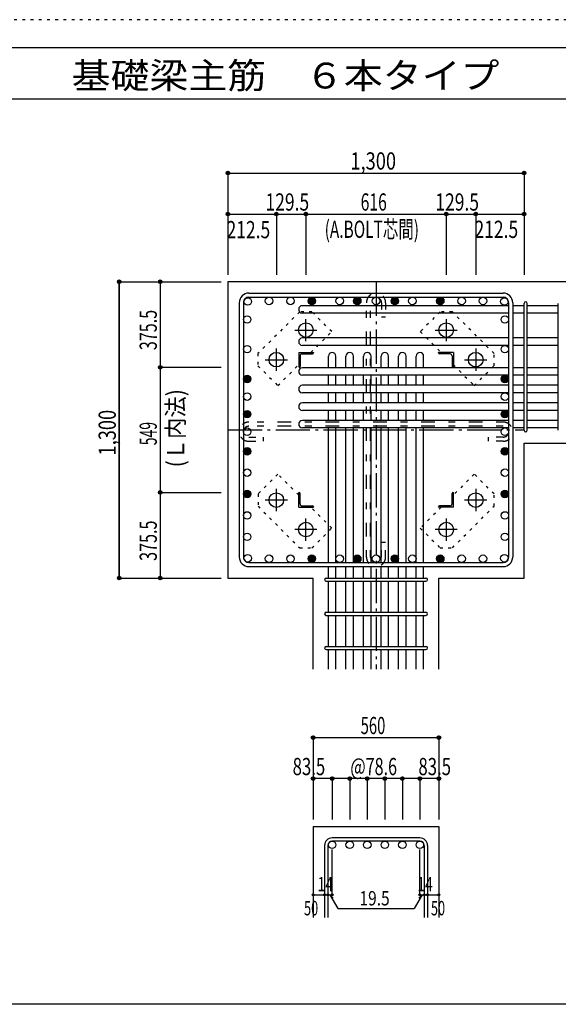
# Model space of a CAD drawing. Units: inches. Extents: x 141 to 12441, y 138 to 8778.
# Drawn here: x 5288 to 7652, y 4458 to 8778 of the extents above; entities that cross this region are included whole.
import ezdxf

# ---------------------------------------------------------------- set-up
doc = ezdxf.new("R2010")
doc.units = ezdxf.units.IN
doc.header["$LTSCALE"] = 30
doc.header["$MEASUREMENT"] = 0
for name, pattern in [('CENTER', [12, 5, -0.8, 0.4, -0.8, 5]), ('DIVIDE', [13.2, 5, -0.8, 0.4, -0.8, 0.4, -0.8, 5]), ('DOT', [1.6, 0.4, -0.8, 0.4]), ('HIDDEN', [8, 1, -2, 2, -2, 1])]:
    doc.linetypes.add(name, pattern=pattern)
for name, color, linetype in [('002', 7, 'Continuous'), ('003', 7, 'Continuous'), ('004', 7, 'Continuous'), ('005', 7, 'Continuous'), ('006', 7, 'Continuous'), ('007', 7, 'Continuous'), ('008', 7, 'Continuous'), ('010', 7, 'Continuous'), ('013', 7, 'Continuous'), ('014', 7, 'Continuous'), ('104', 7, 'Continuous'), ('241', 7, 'Continuous'), ('250', 7, 'Continuous')]:
    doc.layers.add(name, color=color, linetype=linetype)
doc.styles.add('DRACAD', font='txt', dxfattribs={"width": 0.85, "bigfont": 'extfont2'})

msp = doc.modelspace()

# ---------------------------------------------------------------- linework, layer by layer
at = {"layer": '002', "color": 2, "linetype": 'Continuous'}
for p, q in [((6202.4, 7628.3), (6202.4, 6328.3)), ((7902.4, 7628.3), (6202.4, 7628.3)), ((7502.4, 6919.8), (7902.4, 6919.8)), ((7502.4, 6328.3), (7502.4, 6919.8)), ((6202.4, 6328.3), (6576.4, 6328.3)), ((6576.4, 5928.3), (6576.4, 6328.3)), ((7128.4, 5928.3), (7128.4, 6328.3)), ((7128.4, 6328.3), (7502.4, 6328.3)), ((6576.4, 5238.3), (6576.4, 4838.3)), ((6576.4, 5238.3), (7128.4, 5238.3)), ((7128.4, 5238.3), (7128.4, 4838.3))]:
    msp.add_line(p, q, dxfattribs=at)
at = {"layer": '003', "color": 4, "linetype": 'CENTER'}
for p, q in [((6544.4, 7367.1), (6544.4, 7464.6)), ((7160.4, 7464.6), (7160.4, 7367.1)), ((6495.6, 7415.8), (6593.1, 7415.8)), ((7111.7, 7415.8), (7209.2, 7415.8)), ((6414.9, 7237.6), (6414.9, 7335.1)), ((7289.9, 7335.1), (7289.9, 7237.6)), ((6366.1, 7286.3), (6463.6, 7286.3)), ((7241.2, 7286.3), (7338.7, 7286.3)), ((6414.9, 6621.5), (6414.9, 6719)), ((7289.9, 6719), (7289.9, 6621.5)), ((6463.6, 6670.3), (6366.1, 6670.3)), ((7338.7, 6670.3), (7241.2, 6670.3)), ((6544.4, 6492), (6544.4, 6589.5)), ((7160.4, 6589.5), (7160.4, 6492)), ((6593.1, 6540.8), (6495.6, 6540.8)), ((7209.2, 6540.8), (7111.7, 6540.8))]:
    msp.add_line(p, q, dxfattribs=at)
at = {"layer": '003', "color": 4, "linetype": 'Continuous'}
for p, q in [((6512.9, 7317.8), (6577.9, 7317.8)), ((6512.9, 7317.8), (6512.9, 7252.8)), ((6518.9, 7303.3), (6518.9, 7256.8)), ((6527.4, 7311.8), (6573.9, 7311.8)), ((6577.9, 7317.8), (6577.9, 7315.8)), ((7191.9, 7317.8), (7126.9, 7317.8)), ((7126.9, 7315.8), (7126.9, 7317.8)), ((7177.4, 7311.8), (7130.9, 7311.8)), ((7185.9, 7303.3), (7185.9, 7256.8)), ((7191.9, 7317.8), (7191.9, 7252.8)), ((6514.9, 7252.8), (6512.9, 7252.8)), ((7191.9, 7252.8), (7189.9, 7252.8)), ((6512.9, 6703.8), (6514.9, 6703.8)), ((6512.9, 6638.8), (6512.9, 6703.8)), ((6518.9, 6653.3), (6518.9, 6699.8)), ((7185.9, 6653.3), (7185.9, 6699.8)), ((7189.9, 6703.8), (7191.9, 6703.8)), ((7191.9, 6638.8), (7191.9, 6703.8)), ((6512.9, 6638.8), (6577.9, 6638.8)), ((6527.4, 6644.8), (6573.9, 6644.8)), ((6577.9, 6640.8), (6577.9, 6638.8)), ((7126.9, 6638.8), (7126.9, 6640.8)), ((7191.9, 6638.8), (7126.9, 6638.8)), ((7177.4, 6644.8), (7130.9, 6644.8))]:
    msp.add_line(p, q, dxfattribs=at)
at = {"layer": '003', "color": 3, "linetype": 'Continuous'}
for centre in [(6544.4, 7415.8), (7160.4, 7415.8), (6414.9, 7286.3), (7289.9, 7286.3), (6414.9, 6670.3), (7289.9, 6670.3), (6544.4, 6540.8), (7160.4, 6540.8)]:
    msp.add_circle(centre, 32, dxfattribs=at)
at = {"layer": '003', "color": 4, "linetype": 'Continuous'}
for centre, radius, start, end in [((6527.4, 7303.3), 8.5, 90, 180), ((6573.9, 7315.8), 4, 270, 0), ((7130.9, 7315.8), 4, 180, 270), ((7177.4, 7303.3), 8.5, 0, 90), ((6514.9, 7256.8), 4, 270, 0), ((7189.9, 7256.8), 4, 180, 270), ((6514.9, 6699.8), 4, 0, 90), ((7189.9, 6699.8), 4, 90, 180), ((6527.4, 6653.3), 8.5, 180, 270), ((7177.4, 6653.3), 8.5, 270, 0), ((6573.9, 6640.8), 4, 0, 90), ((7130.9, 6640.8), 4, 90, 180)]:
    msp.add_arc(centre, radius, start, end, dxfattribs=at)
at = {"layer": '004', "color": 3, "linetype": 'Continuous'}
for centre in [(6383, 7543.8), (6476.9, 7543.8), (6570.8, 7543.8), (6570.8, 7543.8), (6570.8, 7543.8), (6692.9, 7543.8), (6769.9, 7543.8), (6769.9, 7543.8), (6852.4, 7543.8), (6934.9, 7543.8), (6934.9, 7543.8), (7011.9, 7543.8), (7134.1, 7543.8), (7134.1, 7543.8), (7228, 7543.8), (7321.9, 7543.8), (6289.1, 7541.6), (7415.7, 7541.6), (6286.9, 7462.6), (7417.9, 7462.6), (6286.9, 7332.3), (7417.9, 7332.3), (6286.9, 7201.3), (6286.9, 7201.3), (7417.9, 7201.3), (7417.9, 7201.3), (6286.9, 7124.3), (7417.9, 7124.3), (6286.9, 7047.3), (6286.9, 7047.3), (7417.9, 7047.3), (7417.9, 7047.3), (6286.9, 6970.3), (7417.9, 6970.3), (6286.9, 6884.4), (6286.9, 6884.4), (7417.9, 6884.4), (7417.9, 6884.4), (6286.9, 6790.5), (7417.9, 6790.5), (6286.9, 6696.6), (7417.9, 6696.6), (6286.9, 6602.8), (7417.9, 6602.8), (6286.9, 6508.9), (7417.9, 6508.9), (6289.1, 6415), (6383, 6412.8), (6476.9, 6412.8), (6570.8, 6412.8), (6570.8, 6412.8), (6570.8, 6412.8), (6692.9, 6412.8), (6769.9, 6412.8), (6769.9, 6412.8), (6852.4, 6412.8), (6934.9, 6412.8), (6934.9, 6412.8), (7011.9, 6412.8), (7134.1, 6412.8), (7134.1, 6412.8), (7228, 6412.8), (7321.9, 6412.8), (7415.7, 6415)]:
    msp.add_circle(centre, 16.5, dxfattribs=at)
at = {"layer": '004', "color": 4, "linetype": 'Continuous'}
for centre, radius in [((6570.8, 7543.8), 16.5), ((6769.9, 7543.8), 16.5), ((6934.9, 7543.8), 16.5), ((7134.1, 7543.8), 16.5), ((6570.8, 7543.8), 14.8), ((6570.8, 7543.8), 13.2), ((6570.8, 7543.8), 11.6), ((6570.8, 7543.8), 9.9), ((6570.8, 7543.8), 8.25), ((6570.8, 7543.8), 6.6), ((6570.8, 7543.8), 4.95), ((6570.8, 7543.8), 3.3), ((6570.8, 7543.8), 1.65), ((6769.9, 7543.8), 14.8), ((6769.9, 7543.8), 13.2), ((6769.9, 7543.8), 11.6), ((6769.9, 7543.8), 9.9), ((6769.9, 7543.8), 8.25), ((6769.9, 7543.8), 6.6), ((6769.9, 7543.8), 4.95), ((6769.9, 7543.8), 3.3), ((6769.9, 7543.8), 1.65), ((6934.9, 7543.8), 14.8), ((6934.9, 7543.8), 13.2), ((6934.9, 7543.8), 11.6), ((6934.9, 7543.8), 9.9), ((6934.9, 7543.8), 8.25), ((6934.9, 7543.8), 6.6), ((6934.9, 7543.8), 4.95), ((6934.9, 7543.8), 3.3), ((6934.9, 7543.8), 1.65), ((7134.1, 7543.8), 14.8), ((7134.1, 7543.8), 13.2), ((7134.1, 7543.8), 11.6), ((7134.1, 7543.8), 9.9), ((7134.1, 7543.8), 8.25), ((7134.1, 7543.8), 6.6), ((7134.1, 7543.8), 4.95), ((7134.1, 7543.8), 3.3), ((7134.1, 7543.8), 1.65), ((6286.9, 7201.3), 16.5), ((6286.9, 7201.3), 14.8), ((6286.9, 7201.3), 13.2), ((7417.9, 7201.3), 16.5), ((7417.9, 7201.3), 14.8), ((7417.9, 7201.3), 13.2), ((6286.9, 7201.3), 11.6), ((6286.9, 7201.3), 9.9), ((6286.9, 7201.3), 8.25), ((6286.9, 7201.3), 6.6), ((6286.9, 7201.3), 4.95), ((6286.9, 7201.3), 3.3), ((6286.9, 7201.3), 1.65), ((7417.9, 7201.3), 11.6), ((7417.9, 7201.3), 9.9), ((7417.9, 7201.3), 8.25), ((7417.9, 7201.3), 6.6), ((7417.9, 7201.3), 4.95), ((7417.9, 7201.3), 3.3), ((7417.9, 7201.3), 1.65), ((6286.9, 7047.3), 16.5), ((6286.9, 7047.3), 14.8), ((6286.9, 7047.3), 13.2), ((6286.9, 7047.3), 11.6), ((6286.9, 7047.3), 9.9), ((6286.9, 7047.3), 8.25), ((6286.9, 7047.3), 6.6), ((6286.9, 7047.3), 4.95), ((6286.9, 7047.3), 3.3), ((6286.9, 7047.3), 1.65), ((7417.9, 7047.3), 16.5), ((7417.9, 7047.3), 14.8), ((7417.9, 7047.3), 13.2), ((7417.9, 7047.3), 11.6), ((7417.9, 7047.3), 9.9), ((7417.9, 7047.3), 8.25), ((7417.9, 7047.3), 6.6), ((7417.9, 7047.3), 4.95), ((7417.9, 7047.3), 3.3), ((7417.9, 7047.3), 1.65), ((6286.9, 6884.4), 16.5), ((6286.9, 6884.4), 14.8), ((6286.9, 6884.4), 13.2), ((6286.9, 6884.4), 11.6), ((6286.9, 6884.4), 9.9), ((6286.9, 6884.4), 8.25), ((6286.9, 6884.4), 6.6), ((6286.9, 6884.4), 4.95), ((6286.9, 6884.4), 3.3), ((6286.9, 6884.4), 1.65), ((7417.9, 6884.4), 16.5), ((7417.9, 6884.4), 14.8), ((7417.9, 6884.4), 13.2), ((7417.9, 6884.4), 11.6), ((7417.9, 6884.4), 9.9), ((7417.9, 6884.4), 8.25), ((7417.9, 6884.4), 6.6), ((7417.9, 6884.4), 4.95), ((7417.9, 6884.4), 3.3), ((7417.9, 6884.4), 1.65), ((6286.9, 6696.6), 16.5), ((6286.9, 6696.6), 14.8), ((6286.9, 6696.6), 13.2), ((6286.9, 6696.6), 11.6), ((6286.9, 6696.6), 9.9), ((6286.9, 6696.6), 8.25), ((6286.9, 6696.6), 6.6), ((6286.9, 6696.6), 4.95), ((6286.9, 6696.6), 3.3), ((6286.9, 6696.6), 1.65), ((7417.9, 6696.6), 16.5), ((7417.9, 6696.6), 14.8), ((7417.9, 6696.6), 13.2), ((7417.9, 6696.6), 11.6), ((7417.9, 6696.6), 9.9), ((7417.9, 6696.6), 8.25), ((7417.9, 6696.6), 6.6), ((7417.9, 6696.6), 4.95), ((7417.9, 6696.6), 3.3), ((7417.9, 6696.6), 1.65), ((6570.8, 6412.8), 16.5), ((6570.8, 6412.8), 14.8), ((6570.8, 6412.8), 13.2), ((6570.8, 6412.8), 11.6), ((6570.8, 6412.8), 9.9), ((6570.8, 6412.8), 8.25), ((6570.8, 6412.8), 6.6), ((6570.8, 6412.8), 4.95), ((6570.8, 6412.8), 3.3), ((6570.8, 6412.8), 1.65), ((6769.9, 6412.8), 16.5), ((6769.9, 6412.8), 14.8), ((6769.9, 6412.8), 13.2), ((6769.9, 6412.8), 11.6), ((6769.9, 6412.8), 9.9), ((6769.9, 6412.8), 8.25), ((6769.9, 6412.8), 6.6), ((6769.9, 6412.8), 4.95), ((6769.9, 6412.8), 3.3), ((6769.9, 6412.8), 1.65), ((6934.9, 6412.8), 16.5), ((6934.9, 6412.8), 14.8), ((6934.9, 6412.8), 13.2), ((6934.9, 6412.8), 11.6), ((6934.9, 6412.8), 9.9), ((6934.9, 6412.8), 8.25), ((6934.9, 6412.8), 6.6), ((6934.9, 6412.8), 4.95), ((6934.9, 6412.8), 3.3), ((6934.9, 6412.8), 1.65), ((7134.1, 6412.8), 16.5), ((7134.1, 6412.8), 14.8), ((7134.1, 6412.8), 13.2), ((7134.1, 6412.8), 11.6), ((7134.1, 6412.8), 9.9), ((7134.1, 6412.8), 8.25), ((7134.1, 6412.8), 6.6), ((7134.1, 6412.8), 4.95), ((7134.1, 6412.8), 3.3), ((7134.1, 6412.8), 1.65)]:
    msp.add_circle(centre, radius, dxfattribs=at)
at = {"layer": '005', "color": 7, "linetype": 'Continuous'}
for p, q in [((6294.4, 7578.3), (7410.4, 7578.3)), ((6294.4, 7560.3), (7410.4, 7560.3)), ((6252.4, 7536.3), (6252.4, 6420.3)), ((6270.4, 7536.3), (6270.4, 6420.3)), ((7434.4, 7536.3), (7434.4, 6420.3)), ((7452.4, 7536.3), (7452.4, 6420.3)), ((6294.4, 6396.3), (7410.4, 6396.3)), ((6294.4, 6378.3), (7410.4, 6378.3))]:
    msp.add_line(p, q, dxfattribs=at)
for centre, radius, start, end in [((6294.4, 7536.3), 42, 90, 180), ((6294.4, 7536.3), 24, 90, 180), ((7410.4, 7536.3), 42, 0, 90), ((7410.4, 7536.3), 24, 0, 90), ((6294.4, 6420.3), 42, 180, 270), ((6294.4, 6420.3), 24, 180, 270), ((7410.4, 6420.3), 42, 270, 0), ((7410.4, 6420.3), 24, 270, 0)]:
    msp.add_arc(centre, radius, start, end, dxfattribs=at)
at = {"layer": '006', "color": 7, "linetype": 'Continuous'}
for p, q in [((7434.4, 7523.1), (6529.4, 7523.1)), ((7502.4, 7523.1), (7452.4, 7523.1)), ((7652.4, 7523.1), (7516.4, 7523.1)), ((7434.4, 7490.1), (6529.4, 7490.1)), ((7502.4, 7490.1), (7452.4, 7490.1)), ((7652.4, 7490.1), (7516.4, 7490.1)), ((7434.4, 7381.8), (6529.4, 7381.8)), ((7434.4, 7348.8), (6529.4, 7348.8)), ((7502.4, 7381.8), (7452.4, 7381.8)), ((7502.4, 7348.8), (7452.4, 7348.8)), ((7652.4, 7381.8), (7516.4, 7381.8)), ((7652.4, 7348.8), (7516.4, 7348.8)), ((6643.4, 7250.8), (6643.4, 7301.3)), ((6676.4, 7250.8), (6676.4, 7301.3)), ((6720.4, 7250.8), (6720.4, 7301.3)), ((6753.4, 7250.8), (6753.4, 7301.3)), ((6797.4, 7250.8), (6797.4, 7301.3)), ((6830.4, 7250.8), (6830.4, 7301.3)), ((6874.4, 7250.8), (6874.4, 7301.3)), ((6907.4, 7250.8), (6907.4, 7301.3)), ((6951.4, 7250.8), (6951.4, 7301.3)), ((6984.4, 7250.8), (6984.4, 7301.3)), ((7028.4, 7250.8), (7028.4, 7301.3)), ((7061.4, 7250.8), (7061.4, 7301.3)), ((7434.4, 7250.8), (6529.4, 7250.8)), ((7434.4, 7217.8), (6529.4, 7217.8)), ((6643.4, 7173.8), (6643.4, 7217.8)), ((6676.4, 7173.8), (6676.4, 7217.8)), ((6720.4, 7173.8), (6720.4, 7217.8)), ((6753.4, 7173.8), (6753.4, 7217.8)), ((6797.4, 7173.8), (6797.4, 7217.8)), ((6830.4, 7173.8), (6830.4, 7217.8)), ((6874.4, 7173.8), (6874.4, 7217.8)), ((6907.4, 7173.8), (6907.4, 7217.8)), ((6951.4, 7173.8), (6951.4, 7217.8)), ((6984.4, 7173.8), (6984.4, 7217.8)), ((7028.4, 7173.8), (7028.4, 7217.8)), ((7061.4, 7173.8), (7061.4, 7217.8)), ((7502.4, 7250.8), (7452.4, 7250.8)), ((7502.4, 7217.8), (7452.4, 7217.8)), ((7652.4, 7250.8), (7516.4, 7250.8)), ((7652.4, 7217.8), (7516.4, 7217.8)), ((7434.4, 7173.8), (6529.4, 7173.8)), ((7502.4, 7173.8), (7452.4, 7173.8)), ((7652.4, 7173.8), (7516.4, 7173.8)), ((7434.4, 7140.8), (6529.4, 7140.8)), ((6643.4, 7096.8), (6643.4, 7140.8)), ((6676.4, 7096.8), (6676.4, 7140.8)), ((6720.4, 7096.8), (6720.4, 7140.8)), ((6753.4, 7096.8), (6753.4, 7140.8)), ((6797.4, 7096.8), (6797.4, 7140.8)), ((6830.4, 7096.8), (6830.4, 7140.8)), ((6874.4, 7096.8), (6874.4, 7140.8)), ((6907.4, 7096.8), (6907.4, 7140.8)), ((6951.4, 7096.8), (6951.4, 7140.8)), ((6984.4, 7096.8), (6984.4, 7140.8)), ((7028.4, 7096.8), (7028.4, 7140.8)), ((7061.4, 7096.8), (7061.4, 7140.8)), ((7502.4, 7140.8), (7452.4, 7140.8)), ((7652.4, 7140.8), (7516.4, 7140.8)), ((7434.4, 7096.8), (6529.4, 7096.8)), ((7502.4, 7096.8), (7452.4, 7096.8)), ((7652.4, 7096.8), (7516.4, 7096.8)), ((7434.4, 7063.8), (6529.4, 7063.8)), ((6643.4, 7019.8), (6643.4, 7063.8)), ((6676.4, 7019.8), (6676.4, 7063.8)), ((6720.4, 7019.8), (6720.4, 7063.8)), ((6753.4, 7019.8), (6753.4, 7063.8)), ((6797.4, 7019.8), (6797.4, 7063.8)), ((6830.4, 7019.8), (6830.4, 7063.8)), ((6874.4, 7019.8), (6874.4, 7063.8)), ((6907.4, 7019.8), (6907.4, 7063.8)), ((6951.4, 7019.8), (6951.4, 7063.8)), ((6984.4, 7019.8), (6984.4, 7063.8)), ((7028.4, 7019.8), (7028.4, 7063.8)), ((7061.4, 7019.8), (7061.4, 7063.8)), ((7502.4, 7063.8), (7452.4, 7063.8)), ((7652.4, 7063.8), (7516.4, 7063.8)), ((7434.4, 7019.8), (6529.4, 7019.8)), ((7502.4, 7019.8), (7452.4, 7019.8)), ((7652.4, 7019.8), (7516.4, 7019.8)), ((7434.4, 6986.8), (6529.4, 6986.8)), ((6643.4, 6396.3), (6643.4, 6986.8)), ((6676.4, 6396.3), (6676.4, 6986.8)), ((6720.4, 6396.3), (6720.4, 6986.8)), ((6753.4, 6396.3), (6753.4, 6986.8)), ((6797.4, 6396.3), (6797.4, 6986.8)), ((6830.4, 6396.3), (6830.4, 6986.8)), ((6874.4, 6396.3), (6874.4, 6986.8)), ((6907.4, 6396.3), (6907.4, 6986.8)), ((6951.4, 6396.3), (6951.4, 6986.8)), ((6984.4, 6396.3), (6984.4, 6986.8)), ((7028.4, 6396.3), (7028.4, 6986.8)), ((7061.4, 6396.3), (7061.4, 6986.8)), ((7502.4, 6986.8), (7452.4, 6986.8)), ((7652.4, 6986.8), (7516.4, 6986.8)), ((6643.4, 6328.3), (6643.4, 6378.3)), ((6676.4, 6328.3), (6676.4, 6378.3)), ((6720.4, 6328.3), (6720.4, 6378.3)), ((6753.4, 6328.3), (6753.4, 6378.3)), ((6797.4, 6328.3), (6797.4, 6378.3)), ((6830.4, 6328.3), (6830.4, 6378.3)), ((6874.4, 6328.3), (6874.4, 6378.3)), ((6907.4, 6328.3), (6907.4, 6378.3)), ((6951.4, 6328.3), (6951.4, 6378.3)), ((6984.4, 6328.3), (6984.4, 6378.3)), ((7028.4, 6328.3), (7028.4, 6378.3)), ((7061.4, 6328.3), (7061.4, 6378.3)), ((6643.4, 6178.3), (6643.4, 6314.3)), ((6676.4, 6178.3), (6676.4, 6314.3)), ((6720.4, 6178.3), (6720.4, 6314.3)), ((6753.4, 6178.3), (6753.4, 6314.3)), ((6797.4, 6178.3), (6797.4, 6314.3)), ((6830.4, 6178.3), (6830.4, 6314.3)), ((6874.4, 6178.3), (6874.4, 6314.3)), ((6907.4, 6178.3), (6907.4, 6314.3)), ((6951.4, 6178.3), (6951.4, 6314.3)), ((6984.4, 6178.3), (6984.4, 6314.3)), ((7028.4, 6178.3), (7028.4, 6314.3)), ((7061.4, 6178.3), (7061.4, 6314.3)), ((6643.4, 6028.3), (6643.4, 6164.3)), ((6676.4, 6028.3), (6676.4, 6164.3)), ((6720.4, 6028.3), (6720.4, 6164.3)), ((6753.4, 6028.3), (6753.4, 6164.3)), ((6797.4, 6028.3), (6797.4, 6164.3)), ((6830.4, 6028.3), (6830.4, 6164.3)), ((6874.4, 6028.3), (6874.4, 6164.3)), ((6907.4, 6028.3), (6907.4, 6164.3)), ((6951.4, 6028.3), (6951.4, 6164.3)), ((6984.4, 6028.3), (6984.4, 6164.3)), ((7028.4, 6028.3), (7028.4, 6164.3)), ((7061.4, 6028.3), (7061.4, 6164.3)), ((6643.4, 5928.3), (6643.4, 6014.3)), ((6676.4, 5928.3), (6676.4, 6014.3)), ((6720.4, 5928.3), (6720.4, 6014.3)), ((6753.4, 5928.3), (6753.4, 6014.3)), ((6797.4, 5928.3), (6797.4, 6014.3)), ((6830.4, 5928.3), (6830.4, 6014.3)), ((6874.4, 5928.3), (6874.4, 6014.3)), ((6907.4, 5928.3), (6907.4, 6014.3)), ((6951.4, 5928.3), (6951.4, 6014.3)), ((6984.4, 5928.3), (6984.4, 6014.3)), ((7028.4, 5928.3), (7028.4, 6014.3)), ((7061.4, 5928.3), (7061.4, 6014.3))]:
    msp.add_line(p, q, dxfattribs=at)
at = {"layer": '006', "color": 3, "linetype": 'Continuous'}
for centre in [(6659.9, 5157.8), (6736.9, 5157.8), (6813.9, 5157.8), (6890.9, 5157.8), (6967.9, 5157.8), (7044.9, 5157.8)]:
    msp.add_circle(centre, 16.5, dxfattribs=at)
at = {"layer": '006', "color": 7, "linetype": 'Continuous'}
for centre, start, end in [((6529.4, 7506.6), 90, 270), ((6529.4, 7365.3), 90, 270), ((6659.9, 7301.3), 0, 180), ((6736.9, 7301.3), 0, 180), ((6813.9, 7301.3), 0, 180), ((6890.9, 7301.3), 0, 180), ((6967.9, 7301.3), 0, 180), ((7044.9, 7301.3), 0, 180), ((6529.4, 7234.3), 90, 270), ((6529.4, 7157.3), 90, 270), ((6529.4, 7080.3), 90, 270), ((6529.4, 7003.3), 90, 270)]:
    msp.add_arc(centre, 16.5, start, end, dxfattribs=at)
at = {"layer": '007', "color": 7, "linetype": 'Continuous'}
for p, q in [((7502.4, 6976.8), (7502.4, 7533.1)), ((7516.4, 6976.8), (7516.4, 7533.1)), ((7652.4, 6976.8), (7652.4, 7533.1)), ((6633.4, 6328.3), (7071.4, 6328.3)), ((6633.4, 6314.3), (7071.4, 6314.3)), ((6633.4, 6178.3), (7071.4, 6178.3)), ((6633.4, 6164.3), (7071.4, 6164.3)), ((6633.4, 6028.3), (7071.4, 6028.3)), ((6633.4, 6014.3), (7071.4, 6014.3)), ((7044.9, 5188.3), (6659.9, 5188.3)), ((6626.4, 5154.8), (6626.4, 4838.3)), ((6640.4, 5154.8), (6640.4, 4838.3)), ((7044.9, 5174.3), (6659.9, 5174.3)), ((7064.4, 5154.8), (7064.4, 4838.3)), ((7078.4, 5154.8), (7078.4, 4838.3))]:
    msp.add_line(p, q, dxfattribs=at)
for centre, radius, start, end in [((7509.4, 7533.1), 7, 0, 180), ((7509.4, 7533.1), 7, 0, 180), ((7509.4, 7533.1), 7, 0, 180), ((7509.4, 7533.1), 7, 0, 180), ((7509.4, 6976.8), 7, 180, 0), ((7509.4, 6976.8), 7, 180, 0), ((7509.4, 6976.8), 7, 180, 0), ((7509.4, 6976.8), 7, 180, 0), ((6633.4, 6321.3), 7, 90, 270), ((6633.4, 6321.3), 7, 90, 270), ((6633.4, 6321.3), 7, 90, 270), ((6633.4, 6321.3), 7, 90, 270), ((7071.4, 6321.3), 7, 270, 90), ((7071.4, 6321.3), 7, 270, 90), ((7071.4, 6321.3), 7, 270, 90), ((7071.4, 6321.3), 7, 270, 90), ((6633.4, 6171.3), 7, 90, 270), ((7071.4, 6171.3), 7, 270, 90), ((6633.4, 6021.3), 7, 90, 270), ((7071.4, 6021.3), 7, 270, 90), ((6659.9, 5154.8), 33.5, 90, 180), ((7044.9, 5154.8), 33.5, 0, 90), ((6659.9, 5154.8), 19.5, 90, 180), ((7044.9, 5154.8), 19.5, 0, 90)]:
    msp.add_arc(centre, radius, start, end, dxfattribs=at)
at = {"layer": '010', "color": 4, "linetype": 'DOT'}
for p, q in [((6517.5, 7496.3), (6334.3, 7313.2)), ((6571.2, 7496.3), (6517.5, 7496.3)), ((6658.2, 7409.4), (6571.2, 7496.3)), ((7133.6, 7496.4), (7046.6, 7409.4)), ((7187.3, 7496.4), (7133.6, 7496.4)), ((7370.4, 7313.2), (7187.3, 7496.4)), ((6566.6, 7317.8), (6658.2, 7409.4)), ((7046.6, 7409.4), (7138.2, 7317.8)), ((6334.3, 7313.2), (6334.3, 7259.5)), ((7370.4, 7259.5), (7370.4, 7313.2)), ((6334.3, 7259.5), (6421.3, 7172.5)), ((6421.3, 7172.5), (6512.9, 7264.1)), ((7191.9, 7264.1), (7283.5, 7172.5)), ((7283.5, 7172.5), (7370.4, 7259.5)), ((6421.3, 6784.1), (6334.4, 6697.1)), ((6512.9, 6692.5), (6421.3, 6784.1)), ((7283.5, 6784.1), (7191.9, 6692.5)), ((7370.5, 6697.1), (7283.5, 6784.1)), ((6334.4, 6697.1), (6334.4, 6643.4)), ((7370.5, 6643.4), (7370.5, 6697.1)), ((6334.4, 6643.4), (6517.5, 6460.2)), ((6658.2, 6547.2), (6566.6, 6638.8)), ((7138.2, 6638.8), (7046.6, 6547.2)), ((7187.3, 6460.3), (7370.5, 6643.4)), ((6571.2, 6460.2), (6658.2, 6547.2)), ((7046.6, 6547.2), (7133.6, 6460.3)), ((6517.5, 6460.2), (6571.2, 6460.2)), ((7133.6, 6460.3), (7187.3, 6460.3))]:
    msp.add_line(p, q, dxfattribs=at)
at = {"layer": '013', "color": 7, "linetype": 'HIDDEN'}
for p, q in [((6810.4, 6420.3), (6810.4, 7536.3)), ((6828.4, 6420.3), (6828.4, 7536.3)), ((6876.4, 7536.3), (6876.4, 7472.3)), ((6894.4, 7536.3), (6894.4, 7472.3)), ((6894.4, 7472.3), (6876.4, 7472.3)), ((7410.4, 7012.3), (6294.4, 7012.3)), ((7410.4, 6994.3), (6294.4, 6994.3)), ((6294.4, 6946.3), (6358.4, 6946.3)), ((6294.4, 6928.3), (6358.4, 6928.3)), ((6358.4, 6928.3), (6358.4, 6946.3)), ((7410.4, 6946.3), (7346.4, 6946.3)), ((7346.4, 6928.3), (7346.4, 6946.3)), ((7410.4, 6928.3), (7346.4, 6928.3)), ((6876.4, 6420.3), (6876.4, 6484.3)), ((6894.4, 6484.3), (6876.4, 6484.3)), ((6894.4, 6420.3), (6894.4, 6484.3))]:
    msp.add_line(p, q, dxfattribs=at)
for centre, radius, start, end in [((6852.4, 7536.3), 42, 0, 180), ((6852.4, 7536.3), 24, 0, 180), ((6294.4, 6970.3), 42, 90, 270), ((7410.4, 6970.3), 42, 270, 90), ((6294.4, 6970.3), 24, 90, 270), ((7410.4, 6970.3), 24, 270, 90), ((6852.4, 6420.3), 42, 180, 0), ((6852.4, 6420.3), 24, 180, 0)]:
    msp.add_arc(centre, radius, start, end, dxfattribs=at)
at = {"layer": '014', "color": 4, "linetype": 'Continuous'}
for p, q in [((6202.4, 8105.3), (6202.4, 7925.3)), ((6202.4, 8105.3), (6202.4, 7925.3)), ((6202.4, 8105.3), (7502.4, 8105.3)), ((6202.4, 8105.3), (7502.4, 8105.3)), ((7502.4, 8105.3), (7502.4, 7925.3)), ((6202.4, 7925.3), (6202.4, 7658.3)), ((6202.4, 7925.3), (6414.9, 7925.3)), ((6202.4, 7925.3), (6202.4, 7658.3)), ((6414.9, 7925.3), (6414.9, 7658.3)), ((6414.9, 7925.3), (6544.4, 7925.3)), ((6544.4, 7925.3), (6544.4, 7658.3)), ((6544.4, 7925.3), (7160.4, 7925.3)), ((7160.4, 7925.3), (7160.4, 7658.3)), ((7160.4, 7925.3), (7289.9, 7925.3)), ((7289.9, 7925.3), (7289.9, 7658.3)), ((7289.9, 7925.3), (7502.4, 7925.3)), ((7502.4, 7925.3), (7502.4, 7658.3)), ((5725.4, 7628.3), (5725.4, 6328.3)), ((5725.4, 7628.3), (5905.4, 7628.3)), ((5725.4, 7628.3), (5905.4, 7628.3)), ((5725.4, 6328.3), (5725.4, 7628.3)), ((5905.4, 7628.3), (5905.4, 7252.8)), ((5905.4, 7628.3), (6172.4, 7628.3)), ((5905.4, 7252.8), (6172.4, 7252.8)), ((5905.4, 7252.8), (5905.4, 6703.8)), ((5905.4, 6703.8), (6172.4, 6703.8)), ((5905.4, 6703.8), (5905.4, 6328.3)), ((5725.4, 6328.3), (5905.4, 6328.3)), ((5905.4, 6328.3), (6172.4, 6328.3)), ((5905.4, 6328.3), (6172.4, 6328.3)), ((6576.4, 5628.3), (6576.4, 5448.3)), ((6576.4, 5628.3), (7128.4, 5628.3)), ((7128.4, 5628.3), (7128.4, 5448.3)), ((7128.4, 5628.3), (7128.4, 5448.3)), ((6659.9, 5448.3), (6576.4, 5448.3)), ((6576.4, 5448.3), (6576.4, 5268.3)), ((6852.4, 5448.3), (6659.9, 5448.3)), ((6659.9, 5448.3), (6659.9, 5268.3)), ((6736.9, 5448.3), (6736.9, 5268.3)), ((6813.9, 5448.3), (6813.9, 5268.3)), ((7044.9, 5448.3), (6852.4, 5448.3)), ((6890.9, 5448.3), (6890.9, 5268.3)), ((6967.9, 5448.3), (6967.9, 5268.3)), ((7128.4, 5448.3), (7044.9, 5448.3)), ((7044.9, 5448.3), (7044.9, 5268.3)), ((7128.4, 5448.3), (7128.4, 5268.3)), ((7128.4, 5448.3), (7128.4, 5268.3)), ((6659.9, 4938.3), (6659.9, 5137.6)), ((7044.9, 4938.3), (7044.9, 5137.6)), ((6576.4, 4938.3), (6626.4, 4938.3)), ((6626.4, 4938.3), (6659.9, 4938.3)), ((6650.2, 4938.3), (6664.3, 4924.2)), ((6650.2, 4938.3), (6684.4, 4879)), ((7054.7, 4938.3), (7020.5, 4879)), ((7054.7, 4938.3), (7040.5, 4924.2)), ((7044.9, 4938.3), (7128.4, 4938.3)), ((7064.4, 4938.3), (7078.4, 4938.3)), ((6684.4, 4879), (7020.5, 4879))]:
    msp.add_line(p, q, dxfattribs=at)
at = {"layer": '014', "color": 4, "linetype": 'CENTER'}
for p, q in [((6852.4, 7628.3), (6852.4, 5928.3)), ((6202.4, 6978.3), (7502.4, 6978.3))]:
    msp.add_line(p, q, dxfattribs=at)
at = {"layer": '014', "color": 4, "linetype": 'Continuous'}
for centre, radius in [((6202.4, 8105.3), 8), ((6202.4, 8105.3), 7.2), ((6202.4, 8105.3), 6.4), ((6202.4, 8105.3), 5.6), ((6202.4, 8105.3), 4.8), ((6202.4, 8105.3), 4), ((6202.4, 8105.3), 3.2), ((6202.4, 8105.3), 2.4), ((6202.4, 8105.3), 1.6), ((6202.4, 8105.3), 0.8), ((7502.4, 8105.3), 8), ((7502.4, 8105.3), 7.2), ((7502.4, 8105.3), 6.4), ((7502.4, 8105.3), 5.6), ((7502.4, 8105.3), 4.8), ((7502.4, 8105.3), 4), ((7502.4, 8105.3), 3.2), ((7502.4, 8105.3), 2.4), ((7502.4, 8105.3), 1.6), ((7502.4, 8105.3), 0.8), ((6202.4, 7925.3), 8), ((6202.4, 7925.3), 7.2), ((6202.4, 7925.3), 6.4), ((6202.4, 7925.3), 5.6), ((6202.4, 7925.3), 4.8), ((6202.4, 7925.3), 4), ((6202.4, 7925.3), 3.2), ((6202.4, 7925.3), 2.4), ((6202.4, 7925.3), 1.6), ((6202.4, 7925.3), 0.8), ((6414.9, 7925.3), 8), ((6414.9, 7925.3), 7.2), ((6414.9, 7925.3), 6.4), ((6414.9, 7925.3), 5.6), ((6414.9, 7925.3), 4.8), ((6414.9, 7925.3), 4), ((6414.9, 7925.3), 3.2), ((6414.9, 7925.3), 2.4), ((6414.9, 7925.3), 1.6), ((6414.9, 7925.3), 0.8), ((6544.4, 7925.3), 8), ((6544.4, 7925.3), 7.2), ((6544.4, 7925.3), 6.4), ((6544.4, 7925.3), 5.6), ((6544.4, 7925.3), 4.8), ((6544.4, 7925.3), 4), ((6544.4, 7925.3), 3.2), ((6544.4, 7925.3), 2.4), ((6544.4, 7925.3), 1.6), ((6544.4, 7925.3), 0.8), ((7160.4, 7925.3), 8), ((7160.4, 7925.3), 7.2), ((7160.4, 7925.3), 6.4), ((7160.4, 7925.3), 5.6), ((7160.4, 7925.3), 4.8), ((7160.4, 7925.3), 4), ((7160.4, 7925.3), 3.2), ((7160.4, 7925.3), 2.4), ((7160.4, 7925.3), 1.6), ((7160.4, 7925.3), 0.8), ((7289.9, 7925.3), 8), ((7289.9, 7925.3), 7.2), ((7289.9, 7925.3), 6.4), ((7289.9, 7925.3), 5.6), ((7289.9, 7925.3), 4.8), ((7289.9, 7925.3), 4), ((7289.9, 7925.3), 3.2), ((7289.9, 7925.3), 2.4), ((7289.9, 7925.3), 1.6), ((7289.9, 7925.3), 0.8), ((7502.4, 7925.3), 8), ((7502.4, 7925.3), 7.2), ((7502.4, 7925.3), 6.4), ((7502.4, 7925.3), 5.6), ((7502.4, 7925.3), 4.8), ((7502.4, 7925.3), 4), ((7502.4, 7925.3), 3.2), ((7502.4, 7925.3), 2.4), ((7502.4, 7925.3), 1.6), ((7502.4, 7925.3), 0.8), ((5725.4, 7628.3), 8), ((5725.4, 7628.3), 7.2), ((5725.4, 7628.3), 6.4), ((5725.4, 7628.3), 5.6), ((5725.4, 7628.3), 4.8), ((5725.4, 7628.3), 4), ((5725.4, 7628.3), 3.2), ((5725.4, 7628.3), 2.4), ((5725.4, 7628.3), 1.6), ((5725.4, 7628.3), 0.8), ((5905.4, 7628.3), 8), ((5905.4, 7628.3), 7.2), ((5905.4, 7628.3), 6.4), ((5905.4, 7628.3), 5.6), ((5905.4, 7628.3), 4.8), ((5905.4, 7628.3), 4), ((5905.4, 7628.3), 3.2), ((5905.4, 7628.3), 2.4), ((5905.4, 7628.3), 1.6), ((5905.4, 7628.3), 0.8), ((5905.4, 7252.8), 8), ((5905.4, 7252.8), 7.2), ((5905.4, 7252.8), 6.4), ((5905.4, 7252.8), 5.6), ((5905.4, 7252.8), 4.8), ((5905.4, 7252.8), 4), ((5905.4, 7252.8), 3.2), ((5905.4, 7252.8), 2.4), ((5905.4, 7252.8), 1.6), ((5905.4, 7252.8), 0.8), ((5905.4, 6703.8), 8), ((5905.4, 6703.8), 7.2), ((5905.4, 6703.8), 6.4), ((5905.4, 6703.8), 5.6), ((5905.4, 6703.8), 4.8), ((5905.4, 6703.8), 4), ((5905.4, 6703.8), 3.2), ((5905.4, 6703.8), 2.4), ((5905.4, 6703.8), 1.6), ((5905.4, 6703.8), 0.8), ((5725.4, 6328.3), 8), ((5725.4, 6328.3), 7.2), ((5725.4, 6328.3), 6.4), ((5725.4, 6328.3), 5.6), ((5725.4, 6328.3), 4.8), ((5725.4, 6328.3), 4), ((5725.4, 6328.3), 3.2), ((5725.4, 6328.3), 2.4), ((5725.4, 6328.3), 1.6), ((5725.4, 6328.3), 0.8), ((5905.4, 6328.3), 8), ((5905.4, 6328.3), 7.2), ((5905.4, 6328.3), 6.4), ((5905.4, 6328.3), 5.6), ((5905.4, 6328.3), 4.8), ((5905.4, 6328.3), 4), ((5905.4, 6328.3), 3.2), ((5905.4, 6328.3), 2.4), ((5905.4, 6328.3), 1.6), ((5905.4, 6328.3), 0.8), ((6576.4, 5628.3), 8), ((6576.4, 5628.3), 7.2), ((6576.4, 5628.3), 6.4), ((6576.4, 5628.3), 5.6), ((6576.4, 5628.3), 4.8), ((6576.4, 5628.3), 4), ((6576.4, 5628.3), 3.2), ((6576.4, 5628.3), 2.4), ((6576.4, 5628.3), 1.6), ((6576.4, 5628.3), 0.8), ((7128.4, 5628.3), 8), ((7128.4, 5628.3), 7.2), ((7128.4, 5628.3), 6.4), ((7128.4, 5628.3), 5.6), ((7128.4, 5628.3), 4.8), ((7128.4, 5628.3), 4), ((7128.4, 5628.3), 3.2), ((7128.4, 5628.3), 2.4), ((7128.4, 5628.3), 1.6), ((7128.4, 5628.3), 0.8), ((6576.4, 5448.3), 8), ((6576.4, 5448.3), 7.2), ((6576.4, 5448.3), 6.4), ((6576.4, 5448.3), 5.6), ((6576.4, 5448.3), 4.8), ((6576.4, 5448.3), 4), ((6576.4, 5448.3), 3.2), ((6576.4, 5448.3), 2.4), ((6576.4, 5448.3), 1.6), ((6576.4, 5448.3), 0.8), ((6659.9, 5448.3), 8), ((6659.9, 5448.3), 7.2), ((6659.9, 5448.3), 6.4), ((6659.9, 5448.3), 5.6), ((6659.9, 5448.3), 4.8), ((6659.9, 5448.3), 4), ((6659.9, 5448.3), 3.2), ((6659.9, 5448.3), 2.4), ((6659.9, 5448.3), 1.6), ((6659.9, 5448.3), 0.8), ((6736.9, 5448.3), 8), ((6736.9, 5448.3), 7.2), ((6736.9, 5448.3), 6.4), ((6736.9, 5448.3), 5.6), ((6736.9, 5448.3), 4.8), ((6736.9, 5448.3), 4), ((6736.9, 5448.3), 3.2), ((6736.9, 5448.3), 2.4), ((6736.9, 5448.3), 1.6), ((6736.9, 5448.3), 0.8), ((6813.9, 5448.3), 8), ((6813.9, 5448.3), 7.2), ((6813.9, 5448.3), 6.4), ((6813.9, 5448.3), 5.6), ((6813.9, 5448.3), 4.8), ((6813.9, 5448.3), 4), ((6813.9, 5448.3), 3.2), ((6813.9, 5448.3), 2.4), ((6813.9, 5448.3), 1.6), ((6813.9, 5448.3), 0.8), ((6890.9, 5448.3), 8), ((6890.9, 5448.3), 7.2), ((6890.9, 5448.3), 6.4), ((6890.9, 5448.3), 5.6), ((6890.9, 5448.3), 4.8), ((6890.9, 5448.3), 4), ((6890.9, 5448.3), 3.2), ((6890.9, 5448.3), 2.4), ((6890.9, 5448.3), 1.6), ((6890.9, 5448.3), 0.8), ((6967.9, 5448.3), 8), ((6967.9, 5448.3), 7.2), ((6967.9, 5448.3), 6.4), ((6967.9, 5448.3), 5.6), ((6967.9, 5448.3), 4.8), ((6967.9, 5448.3), 4), ((6967.9, 5448.3), 3.2), ((6967.9, 5448.3), 2.4), ((6967.9, 5448.3), 1.6), ((6967.9, 5448.3), 0.8), ((7044.9, 5448.3), 8), ((7044.9, 5448.3), 7.2), ((7044.9, 5448.3), 6.4), ((7044.9, 5448.3), 5.6), ((7044.9, 5448.3), 4.8), ((7044.9, 5448.3), 4), ((7044.9, 5448.3), 3.2), ((7044.9, 5448.3), 2.4), ((7044.9, 5448.3), 1.6), ((7044.9, 5448.3), 0.8), ((7128.4, 5448.3), 8), ((7128.4, 5448.3), 7.2), ((7128.4, 5448.3), 6.4), ((7128.4, 5448.3), 5.6), ((7128.4, 5448.3), 4.8), ((7128.4, 5448.3), 4), ((7128.4, 5448.3), 3.2), ((7128.4, 5448.3), 2.4), ((7128.4, 5448.3), 1.6), ((7128.4, 5448.3), 0.8), ((6576.4, 4938.3), 4), ((6576.4, 4938.3), 3.6), ((6576.4, 4938.3), 3.2), ((6576.4, 4938.3), 2.8), ((6576.4, 4938.3), 2.4), ((6576.4, 4938.3), 2), ((6576.4, 4938.3), 1.6), ((6576.4, 4938.3), 1.2), ((6576.4, 4938.3), 0.8), ((6576.4, 4938.3), 0.4), ((6626.4, 4938.3), 4), ((6626.4, 4938.3), 3.6), ((6626.4, 4938.3), 3.2), ((6626.4, 4938.3), 2.8), ((6626.4, 4938.3), 2.4), ((6626.4, 4938.3), 2), ((6626.4, 4938.3), 1.6), ((6626.4, 4938.3), 1.2), ((6626.4, 4938.3), 0.8), ((6626.4, 4938.3), 0.4), ((6640.4, 4938.3), 4), ((6640.4, 4938.3), 3.6), ((6640.4, 4938.3), 3.2), ((6640.4, 4938.3), 2.8), ((6640.4, 4938.3), 2.4), ((6640.4, 4938.3), 2), ((6640.4, 4938.3), 1.6), ((6640.4, 4938.3), 1.2), ((6640.4, 4938.3), 0.8), ((6640.4, 4938.3), 0.4), ((6659.9, 4938.3), 4), ((6659.9, 4938.3), 3.6), ((6659.9, 4938.3), 3.2), ((6659.9, 4938.3), 2.8), ((6659.9, 4938.3), 2.4), ((6659.9, 4938.3), 2), ((6659.9, 4938.3), 1.6), ((6659.9, 4938.3), 1.2), ((6659.9, 4938.3), 0.8), ((6659.9, 4938.3), 0.4), ((7044.9, 4938.3), 4), ((7044.9, 4938.3), 3.6), ((7044.9, 4938.3), 3.2), ((7044.9, 4938.3), 2.8), ((7044.9, 4938.3), 2.4), ((7044.9, 4938.3), 2), ((7044.9, 4938.3), 1.6), ((7044.9, 4938.3), 1.2), ((7044.9, 4938.3), 0.8), ((7044.9, 4938.3), 0.4), ((7064.4, 4938.3), 4), ((7064.4, 4938.3), 3.6), ((7064.4, 4938.3), 3.2), ((7064.4, 4938.3), 2.8), ((7064.4, 4938.3), 2.4), ((7064.4, 4938.3), 2), ((7064.4, 4938.3), 1.6), ((7064.4, 4938.3), 1.2), ((7064.4, 4938.3), 0.8), ((7064.4, 4938.3), 0.4), ((7078.4, 4938.3), 4), ((7078.4, 4938.3), 3.6), ((7078.4, 4938.3), 3.2), ((7078.4, 4938.3), 2.8), ((7078.4, 4938.3), 2.4), ((7078.4, 4938.3), 2), ((7078.4, 4938.3), 1.6), ((7078.4, 4938.3), 1.2), ((7078.4, 4938.3), 0.8), ((7078.4, 4938.3), 0.4), ((7128.4, 4938.3), 4), ((7128.4, 4938.3), 3.6), ((7128.4, 4938.3), 3.2), ((7128.4, 4938.3), 2.8), ((7128.4, 4938.3), 2.4), ((7128.4, 4938.3), 2), ((7128.4, 4938.3), 1.6), ((7128.4, 4938.3), 1.2), ((7128.4, 4938.3), 0.8), ((7128.4, 4938.3), 0.4)]:
    msp.add_circle(centre, radius, dxfattribs=at)
at = {"layer": '014', "color": 7, "linetype": 'Continuous'}
for p in [(6202.4, 8105.3), (6202.4, 8105.3), (6202.4, 8105.3), (6202.4, 8105.3), (6202.4, 8105.3), (6202.4, 8105.3), (6202.4, 8105.3), (6202.4, 8105.3), (6202.4, 8105.3), (6202.4, 8105.3), (6202.4, 8105.3), (6202.4, 8105.3), (6202.4, 8105.3), (6202.4, 8105.3), (6202.4, 8105.3), (6202.4, 8105.3), (6202.4, 8105.3), (6202.4, 8105.3), (7502.4, 8105.3), (7502.4, 8105.3), (7502.4, 8105.3), (7502.4, 8105.3), (7502.4, 8105.3), (7502.4, 8105.3), (7502.4, 8105.3), (7502.4, 8105.3), (7502.4, 8105.3), (7502.4, 8105.3), (7502.4, 8105.3), (7502.4, 8105.3), (7502.4, 8105.3), (7502.4, 8105.3), (7502.4, 8105.3), (7502.4, 8105.3), (7502.4, 8105.3), (7502.4, 8105.3), (6202.4, 7925.3), (6202.4, 7925.3), (6202.4, 7925.3), (6202.4, 7925.3), (6202.4, 7925.3), (6202.4, 7925.3), (6202.4, 7925.3), (6202.4, 7925.3), (6202.4, 7925.3), (6202.4, 7925.3), (6202.4, 7925.3), (6202.4, 7925.3), (6202.4, 7925.3), (6202.4, 7925.3), (6202.4, 7925.3), (6202.4, 7925.3), (6202.4, 7925.3), (6202.4, 7925.3), (6202.4, 7925.3), (6414.9, 7925.3), (6414.9, 7925.3), (6414.9, 7925.3), (6414.9, 7925.3), (6414.9, 7925.3), (6414.9, 7925.3), (6414.9, 7925.3), (6414.9, 7925.3), (6414.9, 7925.3), (6414.9, 7925.3), (6414.9, 7925.3), (6414.9, 7925.3), (6414.9, 7925.3), (6414.9, 7925.3), (6414.9, 7925.3), (6414.9, 7925.3), (6414.9, 7925.3), (6414.9, 7925.3), (6414.9, 7925.3), (6544.4, 7925.3), (6544.4, 7925.3), (6544.4, 7925.3), (6544.4, 7925.3), (6544.4, 7925.3), (6544.4, 7925.3), (6544.4, 7925.3), (6544.4, 7925.3), (6544.4, 7925.3), (6544.4, 7925.3), (6544.4, 7925.3), (6544.4, 7925.3), (6544.4, 7925.3), (6544.4, 7925.3), (6544.4, 7925.3), (6544.4, 7925.3), (6544.4, 7925.3), (6544.4, 7925.3), (6544.4, 7925.3), (7160.4, 7925.3), (7160.4, 7925.3), (7160.4, 7925.3), (7160.4, 7925.3), (7160.4, 7925.3), (7160.4, 7925.3), (7160.4, 7925.3), (7160.4, 7925.3), (7160.4, 7925.3), (7160.4, 7925.3), (7160.4, 7925.3), (7160.4, 7925.3), (7160.4, 7925.3), (7160.4, 7925.3), (7160.4, 7925.3), (7160.4, 7925.3), (7160.4, 7925.3), (7160.4, 7925.3), (7160.4, 7925.3), (7289.9, 7925.3), (7289.9, 7925.3), (7289.9, 7925.3), (7289.9, 7925.3), (7289.9, 7925.3), (7289.9, 7925.3), (7289.9, 7925.3), (7289.9, 7925.3), (7289.9, 7925.3), (7289.9, 7925.3), (7289.9, 7925.3), (7289.9, 7925.3), (7289.9, 7925.3), (7289.9, 7925.3), (7289.9, 7925.3), (7289.9, 7925.3), (7289.9, 7925.3), (7289.9, 7925.3), (7289.9, 7925.3), (7502.4, 7925.3), (7502.4, 7925.3), (7502.4, 7925.3), (7502.4, 7925.3), (7502.4, 7925.3), (7502.4, 7925.3), (7502.4, 7925.3), (7502.4, 7925.3), (7502.4, 7925.3), (7502.4, 7925.3), (7502.4, 7925.3), (7502.4, 7925.3), (7502.4, 7925.3), (7502.4, 7925.3), (7502.4, 7925.3), (7502.4, 7925.3), (7502.4, 7925.3), (7502.4, 7925.3), (7502.4, 7925.3), (5725.4, 7628.3), (5725.4, 7628.3), (5725.4, 7628.3), (5725.4, 7628.3), (5725.4, 7628.3), (5725.4, 7628.3), (5725.4, 7628.3), (5725.4, 7628.3), (5725.4, 7628.3), (5725.4, 7628.3), (5725.4, 7628.3), (5725.4, 7628.3), (5725.4, 7628.3), (5725.4, 7628.3), (5725.4, 7628.3), (5725.4, 7628.3), (5905.4, 7628.3), (5905.4, 7628.3), (5905.4, 7628.3), (5905.4, 7628.3), (5905.4, 7628.3), (5905.4, 7628.3), (5905.4, 7628.3), (5905.4, 7628.3), (5905.4, 7628.3), (5905.4, 7628.3), (5905.4, 7628.3), (5905.4, 7628.3), (5905.4, 7628.3), (5905.4, 7628.3), (5905.4, 7628.3), (5905.4, 7628.3), (5905.4, 7628.3), (5905.4, 7628.3), (5905.4, 7628.3), (5905.4, 7252.8), (5905.4, 7252.8), (5905.4, 7252.8), (5905.4, 7252.8), (5905.4, 7252.8), (5905.4, 7252.8), (5905.4, 7252.8), (5905.4, 7252.8), (5905.4, 7252.8), (5905.4, 7252.8), (5905.4, 7252.8), (5905.4, 7252.8), (5905.4, 7252.8), (5905.4, 7252.8), (5905.4, 7252.8), (5905.4, 7252.8), (5905.4, 7252.8), (5905.4, 7252.8), (5905.4, 7252.8), (5905.4, 6703.8), (5905.4, 6703.8), (5905.4, 6703.8), (5905.4, 6703.8), (5905.4, 6703.8), (5905.4, 6703.8), (5905.4, 6703.8), (5905.4, 6703.8), (5905.4, 6703.8), (5905.4, 6703.8), (5905.4, 6703.8), (5905.4, 6703.8), (5905.4, 6703.8), (5905.4, 6703.8), (5905.4, 6703.8), (5905.4, 6703.8), (5905.4, 6703.8), (5905.4, 6703.8), (5905.4, 6703.8), (5725.4, 6328.3), (5725.4, 6328.3), (5725.4, 6328.3), (5725.4, 6328.3), (5725.4, 6328.3), (5725.4, 6328.3), (5725.4, 6328.3), (5725.4, 6328.3), (5725.4, 6328.3), (5725.4, 6328.3), (5725.4, 6328.3), (5725.4, 6328.3), (5725.4, 6328.3), (5725.4, 6328.3), (5725.4, 6328.3), (5725.4, 6328.3), (5905.4, 6328.3), (5905.4, 6328.3), (5905.4, 6328.3), (5905.4, 6328.3), (5905.4, 6328.3), (5905.4, 6328.3), (5905.4, 6328.3), (5905.4, 6328.3), (5905.4, 6328.3), (5905.4, 6328.3), (5905.4, 6328.3), (5905.4, 6328.3), (5905.4, 6328.3), (5905.4, 6328.3), (5905.4, 6328.3), (5905.4, 6328.3), (5905.4, 6328.3), (5905.4, 6328.3), (5905.4, 6328.3), (6576.4, 5628.3), (6576.4, 5628.3), (6576.4, 5628.3), (6576.4, 5628.3), (6576.4, 5628.3), (6576.4, 5628.3), (6576.4, 5628.3), (6576.4, 5628.3), (6576.4, 5628.3), (6576.4, 5628.3), (6576.4, 5628.3), (6576.4, 5628.3), (6576.4, 5628.3), (6576.4, 5628.3), (6576.4, 5628.3), (6576.4, 5628.3), (6576.4, 5628.3), (6576.4, 5628.3), (7128.4, 5628.3), (7128.4, 5628.3), (7128.4, 5628.3), (7128.4, 5628.3), (7128.4, 5628.3), (7128.4, 5628.3), (7128.4, 5628.3), (7128.4, 5628.3), (7128.4, 5628.3), (7128.4, 5628.3), (7128.4, 5628.3), (7128.4, 5628.3), (7128.4, 5628.3), (7128.4, 5628.3), (7128.4, 5628.3), (7128.4, 5628.3), (7128.4, 5628.3), (7128.4, 5628.3), (6576.4, 5448.3), (6576.4, 5448.3), (6576.4, 5448.3), (6576.4, 5448.3), (6576.4, 5448.3), (6576.4, 5448.3), (6576.4, 5448.3), (6576.4, 5448.3), (6576.4, 5448.3), (6576.4, 5448.3), (6576.4, 5448.3), (6576.4, 5448.3), (6576.4, 5448.3), (6576.4, 5448.3), (6659.9, 5448.3), (6659.9, 5448.3), (6659.9, 5448.3), (6659.9, 5448.3), (6659.9, 5448.3), (6659.9, 5448.3), (6659.9, 5448.3), (6659.9, 5448.3), (6659.9, 5448.3), (6659.9, 5448.3), (6659.9, 5448.3), (6659.9, 5448.3), (6659.9, 5448.3), (6659.9, 5448.3), (6736.9, 5448.3), (6736.9, 5448.3), (6736.9, 5448.3), (6736.9, 5448.3), (6736.9, 5448.3), (6736.9, 5448.3), (6736.9, 5448.3), (6736.9, 5448.3), (6736.9, 5448.3), (6736.9, 5448.3), (6736.9, 5448.3), (6736.9, 5448.3), (6736.9, 5448.3), (6736.9, 5448.3), (6813.9, 5448.3), (6813.9, 5448.3), (6813.9, 5448.3), (6813.9, 5448.3), (6813.9, 5448.3), (6813.9, 5448.3), (6813.9, 5448.3), (6813.9, 5448.3), (6813.9, 5448.3), (6813.9, 5448.3), (6813.9, 5448.3), (6813.9, 5448.3), (6813.9, 5448.3), (6813.9, 5448.3), (6890.9, 5448.3), (6890.9, 5448.3), (6890.9, 5448.3), (6890.9, 5448.3), (6890.9, 5448.3), (6890.9, 5448.3), (6890.9, 5448.3), (6890.9, 5448.3), (6890.9, 5448.3), (6890.9, 5448.3), (6890.9, 5448.3), (6890.9, 5448.3), (6890.9, 5448.3), (6890.9, 5448.3), (6967.9, 5448.3), (6967.9, 5448.3), (6967.9, 5448.3), (6967.9, 5448.3), (6967.9, 5448.3), (6967.9, 5448.3), (6967.9, 5448.3), (6967.9, 5448.3), (6967.9, 5448.3), (6967.9, 5448.3), (6967.9, 5448.3), (6967.9, 5448.3), (6967.9, 5448.3), (6967.9, 5448.3), (7044.9, 5448.3), (7044.9, 5448.3), (7044.9, 5448.3), (7044.9, 5448.3), (7044.9, 5448.3), (7044.9, 5448.3), (7044.9, 5448.3), (7044.9, 5448.3), (7044.9, 5448.3), (7044.9, 5448.3), (7044.9, 5448.3), (7044.9, 5448.3), (7044.9, 5448.3), (7044.9, 5448.3), (7128.4, 5448.3), (7128.4, 5448.3), (7128.4, 5448.3), (7128.4, 5448.3), (7128.4, 5448.3), (7128.4, 5448.3), (7128.4, 5448.3), (7128.4, 5448.3), (7128.4, 5448.3), (7128.4, 5448.3), (7128.4, 5448.3), (7128.4, 5448.3), (7128.4, 5448.3), (7128.4, 5448.3), (6576.4, 4938.3), (6626.4, 4938.3), (6640.4, 4938.3), (6659.9, 4938.3), (7044.9, 4938.3), (7064.4, 4938.3), (7078.4, 4938.3), (7128.4, 4938.3)]:
    msp.add_point(p, dxfattribs=at)
at = {"layer": '241', "color": 6, "linetype": 'Continuous'}
msp.add_line((327.1, 8656.1), (12254.1, 8656.1), dxfattribs=at)
at = {"layer": '241', "color": 2, "linetype": 'Continuous'}
for p, q in [((327.1, 8431.1), (10023.6, 8431.1)), ((10023.6, 4458), (327.1, 4458))]:
    msp.add_line(p, q, dxfattribs=at)
at = {"layer": '250', "color": 172, "linetype": 'DOT'}
msp.add_line((12440.6, 8778), (140.6, 8778), dxfattribs=at)

# ---------------------------------------------------------------- texts
at = {"layer": '008', "color": 4, "linetype": 'DIVIDE', "style": 'DRACAD', "width": 0.657677}
msp.add_text('(A.BOLT芯間)', height=75.63, dxfattribs=at).set_placement((6626.9, 7820.6))
at = {"layer": '008', "color": 4, "linetype": 'DIVIDE', "style": 'DRACAD', "width": 0.905927}
msp.add_text('(Ｌ内法)', height=75.63, rotation=90, dxfattribs=at).set_placement((6010.5, 6813.7))
at = {"layer": '014', "color": 4, "linetype": 'DOT', "style": 'DRACAD'}
for s, height, width, p in [('1,300', 75.63, 0.777371, (6739.9, 8120.3)), ('129.5', 75.63, 0.74375, (6367.2, 7940.3)), ('616', 75.63, 0.669291, (6784.9, 7940.3)), ('129.5', 75.63, 0.74375, (7112.7, 7940.3)), ('83.5', 75.63, 0.714071, (6486.4, 5463.3)), ('@78.6', 75.63, 0.686591, (6739.9, 5463.3)), ('83.5', 75.63, 0.714071, (7038.4, 5463.3)), ('14', 63.03, 0.713857, (6595.9, 4953.8)), ('14', 63.03, 0.713857, (7033.5, 4953.8)), ('19.5', 63.03, 0.793333, (6779.7, 4891.7)), ('50', 63.03, 0.650273, (6536.4, 4848.3))]:
    msp.add_text(s, height=height, dxfattribs=dict(at, width=width)).set_placement(p)
at = {"layer": '014', "color": 4, "linetype": 'DIVIDE', "style": 'DRACAD'}
for s, height, width, p in [('212.5', 75.63, 0.74375, (6196.3, 7819)), ('212.5', 75.63, 0.74375, (7284.5, 7820.4)), ('50', 63.03, 0.650273, (7093.4, 4848.3))]:
    msp.add_text(s, height=height, dxfattribs=dict(at, width=width)).set_placement(p)
at = {"layer": '014', "color": 4, "linetype": 'DOT', "style": 'DRACAD'}
for s, width, p in [('375.5', 0.686591, (5890.4, 7328)), ('1,300', 0.777371, (5710.4, 6865.8)), ('549', 0.595, (5890.4, 6910.8)), ('375.5', 0.686591, (5890.4, 6403.5))]:
    msp.add_text(s, height=75.63, rotation=90, dxfattribs=dict(at, width=width)).set_placement(p)
at = {"layer": '014', "color": 4, "linetype": 'CENTER', "style": 'DRACAD', "width": 0.630742}
msp.add_text('560', height=75.63, dxfattribs=at).set_placement((6784.9, 5643.3))
at = {"layer": '104', "color": 2, "linetype": 'HIDDEN', "style": 'DRACAD', "width": 1.102564}
msp.add_text('\u3000\u3000基礎梁主筋\u3000６本タイプ', height=113.445, dxfattribs=at).set_placement((5175.4, 8476.1))

doc.saveas('drawing.dxf')
